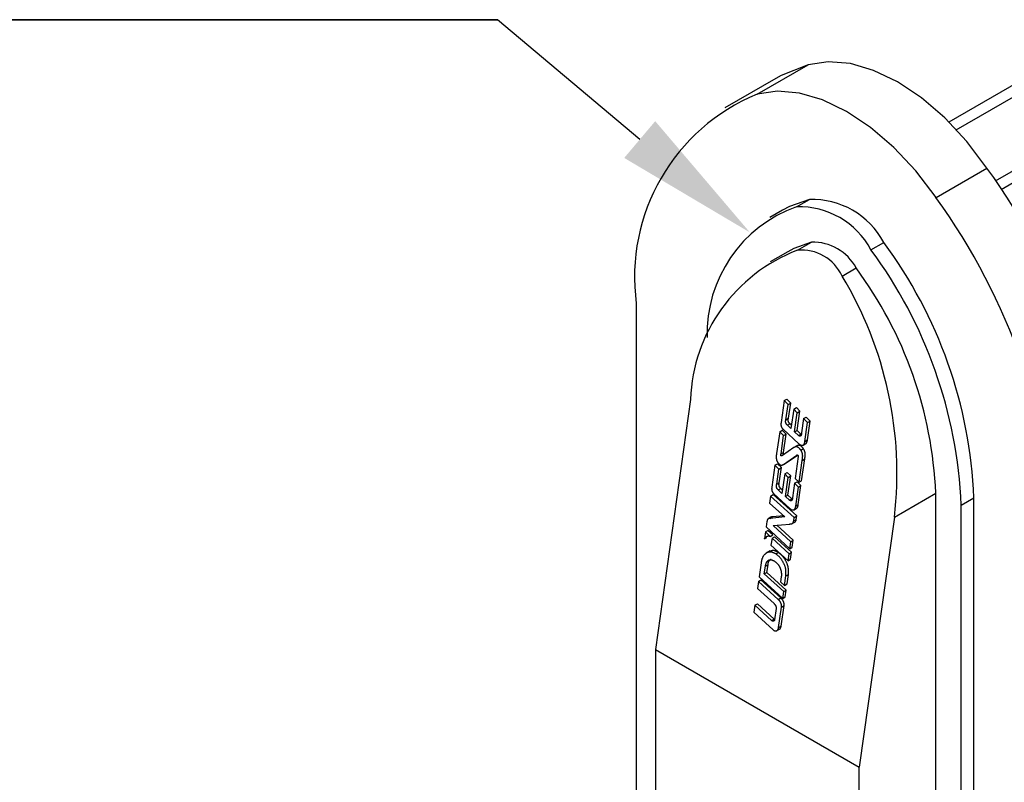
# Model space of a CAD drawing. Extents: x -269 to -72, y 7 to 290.
# Drawn here: x -237 to -223, y 85 to 95 of the extents above; entities that cross this region are included whole.
import ezdxf
from ezdxf.lldxf.tags import DXFTag

# ---------------------------------------------------------------- set-up
doc = ezdxf.new("R2010")
doc.units = 0
doc.header["$MEASUREMENT"] = 0
doc.layers.add('18', color=7, linetype='Continuous')
tags = doc.linetypes.add('HIDDEN', pattern=[0.375, 0.25, -0.125]).pattern_tags.tags
tags[6:7] = [DXFTag(74, 4), DXFTag(75, 0), DXFTag(340, '0'), DXFTag(46, 1.0), DXFTag(50, 0.0), DXFTag(44, 0.0), DXFTag(45, 0.0)]
tags[4:5] = [DXFTag(74, 4), DXFTag(75, 0), DXFTag(340, '0'), DXFTag(46, 1.0), DXFTag(50, 0.0), DXFTag(44, 0.0), DXFTag(45, 0.0)]

# ---------------------------------------------------------------- blocks, each defined once
blk = doc.blocks.new('*U13')
at = {"color": 7, "linetype": 'Continuous'}
for p, q in [((-7.827, 6.374), (-8.975, 5.711)), ((-8.871, 5.602), (-7.827, 6.205)), ((-8.326, 4.896), (-7.827, 5.184)), ((-8.249, 4.777), (-7.827, 5.021))]:
    blk.add_line(p, q, dxfattribs=at)

msp = doc.modelspace()

# ---------------------------------------------------------------- linework, layer by layer
at = {"color": 7, "linetype": 'HIDDEN'}
for p, q in [((-226.777, 94.361), (-226.07, 94.769)), ((-226.519, 94.579), (-227.226, 94.171)), ((-224.295, 92.928), (-223.588, 93.337)), ((-226.229, 92.8), (-226.052, 92.902)), ((-226.424, 92.752), (-226.601, 92.65)), ((-226.217, 92.196), (-226.022, 92.308)), ((-225.198, 92.204), (-225.021, 92.306)), ((-226.351, 92.176), (-226.594, 92.035)), ((-225.598, 91.839), (-225.404, 91.951)), ((-228.453, 91.458), (-228.453, 82.514)), ((-227.701, 90.127), (-228.188, 86.66)), ((-226.401, 90.111), (-226.444, 89.807)), ((-226.401, 90.111), (-226.365, 90.132)), ((-226.345, 90.057), (-226.401, 90.111)), ((-226.377, 89.846), (-226.345, 90.057)), ((-226.31, 90.077), (-226.365, 90.132)), ((-226.345, 90.057), (-226.31, 90.077)), ((-226.341, 89.866), (-226.31, 90.077)), ((-226.267, 89.993), (-226.232, 90.014)), ((-226.183, 89.963), (-226.232, 90.014)), ((-226.267, 89.993), (-226.307, 89.723)), ((-226.219, 89.943), (-226.267, 89.993)), ((-226.258, 89.678), (-226.219, 89.943)), ((-226.222, 89.698), (-226.183, 89.963)), ((-226.219, 89.943), (-226.183, 89.963)), ((-226.131, 89.861), (-226.095, 89.882)), ((-226.042, 89.828), (-226.095, 89.882)), ((-226.377, 89.846), (-226.341, 89.866)), ((-226.357, 89.769), (-226.321, 89.789)), ((-226.307, 89.723), (-226.357, 89.769)), ((-226.3, 89.77), (-226.321, 89.789)), ((-226.131, 89.861), (-226.16, 89.663)), ((-226.077, 89.808), (-226.131, 89.861)), ((-226.114, 89.546), (-226.077, 89.808)), ((-226.079, 89.566), (-226.042, 89.828)), ((-226.077, 89.808), (-226.042, 89.828)), ((-226.462, 89.68), (-226.506, 89.377)), ((-226.462, 89.68), (-226.427, 89.701)), ((-226.409, 89.627), (-226.462, 89.68)), ((-226.445, 89.371), (-226.409, 89.627)), ((-226.373, 89.647), (-226.427, 89.701)), ((-226.416, 89.714), (-226.197, 89.513)), ((-226.41, 89.391), (-226.373, 89.647)), ((-226.409, 89.627), (-226.373, 89.647)), ((-226.258, 89.678), (-226.222, 89.698)), ((-226.203, 89.628), (-226.258, 89.678)), ((-226.168, 89.648), (-226.222, 89.698)), ((-226.203, 89.628), (-226.168, 89.648)), ((-226.267, 89.459), (-226.425, 89.35)), ((-226.225, 89.483), (-226.267, 89.459)), ((-226.137, 89.495), (-226.101, 89.515)), ((-226.114, 89.546), (-226.079, 89.566)), ((-226.445, 89.371), (-226.41, 89.391)), ((-226.409, 89.227), (-226.225, 89.356)), ((-226.373, 89.247), (-226.218, 89.356)), ((-226.205, 89.335), (-226.248, 89.033)), ((-226.17, 89.425), (-226.135, 89.445)), ((-226.529, 89.216), (-226.572, 88.912)), ((-226.529, 89.216), (-226.493, 89.236)), ((-226.474, 89.161), (-226.529, 89.216)), ((-226.438, 89.182), (-226.493, 89.236)), ((-226.412, 89.224), (-226.372, 89.248)), ((-226.409, 89.227), (-226.373, 89.247)), ((-226.194, 88.978), (-226.151, 89.282)), ((-226.159, 88.999), (-226.116, 89.302)), ((-226.151, 89.282), (-226.116, 89.302)), ((-226.505, 88.95), (-226.474, 89.161)), ((-226.474, 89.161), (-226.438, 89.182)), ((-226.469, 88.97), (-226.438, 89.182)), ((-226.394, 89.096), (-226.434, 88.825)), ((-226.394, 89.096), (-226.359, 89.116)), ((-226.346, 89.045), (-226.394, 89.096)), ((-226.311, 89.066), (-226.359, 89.116)), ((-226.35, 88.801), (-226.311, 89.066)), ((-226.346, 89.045), (-226.311, 89.066)), ((-226.505, 88.95), (-226.469, 88.97)), ((-226.385, 88.78), (-226.346, 89.045)), ((-226.257, 88.964), (-226.286, 88.765)), ((-226.257, 88.964), (-226.222, 88.985)), ((-226.203, 88.911), (-226.257, 88.964)), ((-226.248, 89.033), (-226.194, 88.978)), ((-226.168, 88.932), (-226.222, 88.985)), ((-226.205, 88.67), (-226.168, 88.932)), ((-226.203, 88.911), (-226.168, 88.932)), ((-226.194, 88.978), (-226.159, 88.999)), ((-226.59, 88.788), (-226.604, 88.691)), ((-226.59, 88.788), (-226.555, 88.808)), ((-226.263, 88.491), (-226.59, 88.788)), ((-226.227, 88.511), (-226.555, 88.808)), ((-226.544, 88.818), (-226.324, 88.617)), ((-226.485, 88.873), (-226.449, 88.894)), ((-226.434, 88.825), (-226.485, 88.873)), ((-226.427, 88.873), (-226.449, 88.894)), ((-226.385, 88.78), (-226.35, 88.801)), ((-226.329, 88.73), (-226.385, 88.78)), ((-226.294, 88.751), (-226.35, 88.801)), ((-226.24, 88.649), (-226.203, 88.911)), ((-224.873, 88.495), (-224.299, 88.826)), ((-224.299, 80.139), (-224.299, 88.826)), ((-226.604, 88.691), (-226.391, 88.498)), ((-226.329, 88.73), (-226.294, 88.751)), ((-226.24, 88.649), (-226.205, 88.67)), ((-223.945, 88.663), (-223.769, 88.765)), ((-223.945, 76.669), (-223.945, 88.663)), ((-223.769, 76.771), (-223.769, 88.765)), ((-226.408, 88.513), (-226.565, 88.497)), ((-226.263, 88.598), (-226.228, 88.619)), ((-226.263, 88.491), (-226.227, 88.511)), ((-226.234, 88.464), (-226.227, 88.511)), ((-226.64, 88.435), (-226.651, 88.359)), ((-226.586, 88.493), (-226.621, 88.472)), ((-226.391, 88.498), (-226.6, 88.477)), ((-226.6, 88.477), (-226.565, 88.497)), ((-226.555, 88.38), (-226.325, 88.399)), ((-226.31, 88.153), (-226.555, 88.38)), ((-226.275, 88.174), (-226.502, 88.385)), ((-226.289, 88.407), (-226.253, 88.427)), ((-226.269, 88.443), (-226.263, 88.491)), ((-226.269, 88.443), (-226.234, 88.464)), ((-224.873, 88.495), (-225.36, 85.027)), ((-226.661, 88.289), (-226.675, 88.192)), ((-226.661, 88.289), (-226.626, 88.31)), ((-226.594, 88.228), (-226.661, 88.289)), ((-226.651, 88.359), (-226.324, 88.057)), ((-226.559, 88.248), (-226.626, 88.31)), ((-226.594, 88.228), (-226.559, 88.248)), ((-226.675, 88.192), (-226.64, 88.213)), ((-226.57, 88.202), (-226.584, 88.107)), ((-226.584, 88.107), (-226.347, 87.89)), ((-226.57, 88.202), (-226.534, 88.223)), ((-226.334, 87.987), (-226.57, 88.202)), ((-226.298, 88.007), (-226.534, 88.223)), ((-226.324, 88.057), (-226.31, 88.153)), ((-226.31, 88.153), (-226.275, 88.174)), ((-226.289, 88.077), (-226.275, 88.174)), ((-226.596, 88.026), (-226.649, 87.996)), ((-226.518, 87.986), (-226.482, 88.006)), ((-226.347, 87.89), (-226.334, 87.987)), ((-226.334, 87.987), (-226.298, 88.007)), ((-226.324, 88.057), (-226.289, 88.077)), ((-226.312, 87.911), (-226.298, 88.007)), ((-226.722, 87.863), (-226.75, 87.667)), ((-226.661, 87.815), (-226.625, 87.835)), ((-226.642, 87.729), (-226.625, 87.835)), ((-226.347, 87.89), (-226.312, 87.911)), ((-226.677, 87.708), (-226.661, 87.815)), ((-226.677, 87.708), (-226.642, 87.729)), ((-226.408, 87.464), (-226.677, 87.708)), ((-226.372, 87.484), (-226.642, 87.729)), ((-226.377, 87.68), (-226.342, 87.701)), ((-226.36, 87.568), (-226.342, 87.701)), ((-226.759, 87.603), (-226.773, 87.507)), ((-226.759, 87.603), (-226.724, 87.624)), ((-226.484, 87.354), (-226.759, 87.603)), ((-226.75, 87.667), (-226.421, 87.367)), ((-226.449, 87.375), (-226.724, 87.624)), ((-226.441, 87.666), (-226.45, 87.598)), ((-226.45, 87.598), (-226.396, 87.547)), ((-226.396, 87.547), (-226.377, 87.68)), ((-226.396, 87.547), (-226.36, 87.568)), ((-226.773, 87.507), (-226.542, 87.296)), ((-226.421, 87.367), (-226.408, 87.464)), ((-226.408, 87.464), (-226.372, 87.484)), ((-226.386, 87.388), (-226.372, 87.484)), ((-226.807, 87.272), (-226.771, 87.293)), ((-226.539, 87.081), (-226.771, 87.293)), ((-226.484, 87.354), (-226.449, 87.375)), ((-226.421, 87.367), (-226.386, 87.388)), ((-226.807, 87.272), (-226.82, 87.176)), ((-226.82, 87.176), (-226.553, 86.932)), ((-226.575, 87.061), (-226.807, 87.272)), ((-226.512, 87.23), (-226.535, 87.069)), ((-226.478, 86.963), (-226.438, 87.248)), ((-226.443, 86.983), (-226.403, 87.268)), ((-226.438, 87.248), (-226.403, 87.268)), ((-226.575, 87.061), (-226.539, 87.081)), ((-226.534, 87.077), (-226.539, 87.081)), ((-226.553, 86.932), (-226.545, 86.925)), ((-226.503, 86.921), (-226.467, 86.941)), ((-226.478, 86.963), (-226.443, 86.983)), ((-228.188, 86.66), (-225.36, 85.027)), ((-228.188, 86.66), (-228.188, 84.266)), ((-225.36, 82.634), (-225.36, 85.027))]:
    msp.add_line(p, q, dxfattribs=at)
for points in [[(-223.588, 93.337), (-223.869, 93.704), (-224.175, 94.031), (-224.498, 94.309), (-224.829, 94.531), (-225.161, 94.691), (-225.483, 94.786), (-225.789, 94.812), (-226.07, 94.769)], [(-226.07, 94.769), (-226.441, 94.622), (-226.519, 94.579)], [(-224.295, 92.928), (-224.576, 93.296), (-224.882, 93.622), (-225.205, 93.9), (-225.536, 94.122), (-225.868, 94.283), (-226.19, 94.377), (-226.496, 94.404), (-226.777, 94.361)], [(-226.052, 92.902), (-226.328, 92.802), (-226.424, 92.752)], [(-226.022, 92.308), (-226.266, 92.22), (-226.351, 92.176)], [(-226.444, 89.807), (-226.444, 89.806), (-226.445, 89.804), (-226.445, 89.803), (-226.445, 89.801), (-226.445, 89.799), (-226.445, 89.798), (-226.446, 89.796), (-226.446, 89.794), (-226.446, 89.793), (-226.446, 89.791), (-226.446, 89.789), (-226.446, 89.788), (-226.446, 89.786), (-226.446, 89.784), (-226.447, 89.783), (-226.447, 89.781), (-226.446, 89.779), (-226.446, 89.778), (-226.446, 89.776), (-226.446, 89.775), (-226.446, 89.773), (-226.446, 89.771), (-226.446, 89.77), (-226.445, 89.768), (-226.445, 89.766), (-226.445, 89.765), (-226.445, 89.763), (-226.444, 89.761), (-226.444, 89.76), (-226.444, 89.758), (-226.443, 89.757), (-226.443, 89.755)], [(-226.443, 89.755), (-226.443, 89.753), (-226.442, 89.752), (-226.441, 89.751), (-226.441, 89.749), (-226.44, 89.748), (-226.44, 89.746), (-226.439, 89.745), (-226.438, 89.743), (-226.438, 89.742), (-226.437, 89.741), (-226.436, 89.739), (-226.435, 89.738), (-226.435, 89.737), (-226.434, 89.735), (-226.433, 89.734), (-226.432, 89.733), (-226.431, 89.731), (-226.431, 89.73), (-226.43, 89.729), (-226.429, 89.728), (-226.428, 89.726), (-226.427, 89.725), (-226.426, 89.724), (-226.425, 89.723), (-226.424, 89.722), (-226.423, 89.721), (-226.421, 89.72), (-226.42, 89.719), (-226.419, 89.717), (-226.418, 89.716), (-226.417, 89.715), (-226.416, 89.714)], [(-226.357, 89.769), (-226.358, 89.77), (-226.359, 89.772), (-226.36, 89.773), (-226.361, 89.774), (-226.363, 89.776), (-226.364, 89.777), (-226.365, 89.778), (-226.366, 89.78), (-226.367, 89.781), (-226.368, 89.782), (-226.369, 89.784), (-226.37, 89.785), (-226.371, 89.787), (-226.372, 89.788), (-226.373, 89.79), (-226.373, 89.791), (-226.374, 89.793), (-226.375, 89.794), (-226.376, 89.796), (-226.376, 89.798), (-226.377, 89.799), (-226.378, 89.801), (-226.378, 89.803), (-226.379, 89.804), (-226.379, 89.806), (-226.38, 89.808), (-226.38, 89.809), (-226.38, 89.811), (-226.381, 89.813), (-226.381, 89.815), (-226.381, 89.816), (-226.381, 89.818), (-226.381, 89.82), (-226.381, 89.822), (-226.381, 89.823), (-226.381, 89.825), (-226.381, 89.827), (-226.381, 89.829), (-226.38, 89.83), (-226.38, 89.832), (-226.38, 89.834), (-226.379, 89.835), (-226.379, 89.837), (-226.379, 89.839), (-226.378, 89.84), (-226.378, 89.842), (-226.377, 89.844), (-226.377, 89.846)], [(-226.321, 89.789), (-226.323, 89.791), (-226.324, 89.792), (-226.325, 89.793), (-226.326, 89.795), (-226.327, 89.796), (-226.328, 89.797), (-226.329, 89.799), (-226.33, 89.8), (-226.332, 89.801), (-226.333, 89.803), (-226.334, 89.804), (-226.335, 89.806), (-226.336, 89.807), (-226.336, 89.809), (-226.337, 89.81), (-226.338, 89.812), (-226.339, 89.813), (-226.34, 89.815), (-226.34, 89.816), (-226.341, 89.818), (-226.342, 89.82), (-226.342, 89.821), (-226.343, 89.823), (-226.343, 89.825), (-226.344, 89.826), (-226.344, 89.828), (-226.345, 89.83), (-226.345, 89.832), (-226.345, 89.833), (-226.345, 89.835), (-226.346, 89.837), (-226.346, 89.839), (-226.346, 89.84), (-226.346, 89.842), (-226.346, 89.844), (-226.346, 89.846), (-226.346, 89.847), (-226.345, 89.849), (-226.345, 89.851), (-226.345, 89.852), (-226.344, 89.854), (-226.344, 89.856), (-226.344, 89.858), (-226.343, 89.859), (-226.343, 89.861), (-226.342, 89.863), (-226.342, 89.864), (-226.341, 89.866)], [(-226.16, 89.663), (-226.16, 89.661), (-226.16, 89.66), (-226.16, 89.659), (-226.16, 89.657), (-226.16, 89.656), (-226.161, 89.655), (-226.161, 89.653), (-226.161, 89.652), (-226.161, 89.651), (-226.161, 89.649), (-226.162, 89.648), (-226.162, 89.646), (-226.162, 89.645), (-226.162, 89.644), (-226.163, 89.642), (-226.163, 89.641), (-226.163, 89.64), (-226.164, 89.638), (-226.164, 89.637), (-226.164, 89.635), (-226.165, 89.634), (-226.165, 89.633), (-226.166, 89.631), (-226.166, 89.63), (-226.167, 89.629), (-226.168, 89.628), (-226.168, 89.627), (-226.169, 89.625), (-226.17, 89.624), (-226.171, 89.623), (-226.172, 89.622), (-226.173, 89.621), (-226.174, 89.62), (-226.175, 89.62), (-226.177, 89.619), (-226.178, 89.619), (-226.179, 89.618), (-226.181, 89.618), (-226.182, 89.618), (-226.183, 89.618), (-226.185, 89.618), (-226.186, 89.618), (-226.188, 89.619), (-226.189, 89.619), (-226.19, 89.62), (-226.191, 89.62), (-226.193, 89.621), (-226.194, 89.621), (-226.195, 89.622), (-226.196, 89.623), (-226.197, 89.624), (-226.199, 89.624), (-226.2, 89.625), (-226.201, 89.626), (-226.202, 89.627), (-226.203, 89.628)], [(-226.17, 89.425), (-226.172, 89.427), (-226.173, 89.429), (-226.175, 89.431), (-226.176, 89.433), (-226.178, 89.435), (-226.179, 89.437), (-226.181, 89.438), (-226.182, 89.44), (-226.184, 89.442), (-226.185, 89.444), (-226.187, 89.446), (-226.189, 89.448), (-226.19, 89.449), (-226.192, 89.451), (-226.194, 89.453), (-226.196, 89.454), (-226.197, 89.456), (-226.199, 89.458), (-226.201, 89.459), (-226.203, 89.461), (-226.205, 89.462), (-226.208, 89.463), (-226.21, 89.464), (-226.212, 89.465), (-226.214, 89.467), (-226.216, 89.467), (-226.219, 89.468), (-226.221, 89.469), (-226.223, 89.47), (-226.226, 89.47), (-226.228, 89.47), (-226.231, 89.471), (-226.233, 89.471), (-226.236, 89.471), (-226.238, 89.47), (-226.24, 89.47), (-226.243, 89.47), (-226.245, 89.469), (-226.248, 89.468), (-226.25, 89.468), (-226.252, 89.467), (-226.254, 89.466), (-226.257, 89.465), (-226.259, 89.464), (-226.261, 89.462), (-226.263, 89.461), (-226.265, 89.46), (-226.267, 89.459)], [(-226.135, 89.445), (-226.136, 89.447), (-226.138, 89.449), (-226.139, 89.451), (-226.14, 89.453), (-226.142, 89.454), (-226.143, 89.456), (-226.145, 89.458), (-226.146, 89.46), (-226.147, 89.462), (-226.149, 89.463), (-226.15, 89.465), (-226.152, 89.467), (-226.153, 89.468), (-226.155, 89.47), (-226.157, 89.472), (-226.158, 89.473), (-226.16, 89.475), (-226.162, 89.476), (-226.163, 89.478), (-226.165, 89.479), (-226.167, 89.48), (-226.169, 89.482), (-226.171, 89.483), (-226.173, 89.484), (-226.175, 89.485), (-226.177, 89.486), (-226.179, 89.487), (-226.181, 89.488), (-226.183, 89.489), (-226.186, 89.489), (-226.188, 89.49), (-226.19, 89.49), (-226.192, 89.491), (-226.195, 89.491), (-226.197, 89.491), (-226.199, 89.491), (-226.202, 89.491), (-226.204, 89.491), (-226.206, 89.49), (-226.208, 89.49), (-226.211, 89.489), (-226.213, 89.489), (-226.215, 89.488), (-226.217, 89.487), (-226.219, 89.486), (-226.221, 89.485), (-226.223, 89.484), (-226.225, 89.482)], [(-226.197, 89.513), (-226.196, 89.512), (-226.195, 89.511), (-226.194, 89.51), (-226.192, 89.508), (-226.191, 89.507), (-226.19, 89.506), (-226.188, 89.505), (-226.187, 89.504), (-226.186, 89.503), (-226.184, 89.502), (-226.183, 89.501), (-226.181, 89.5), (-226.18, 89.499), (-226.178, 89.498), (-226.177, 89.497), (-226.176, 89.496), (-226.174, 89.496), (-226.172, 89.495), (-226.171, 89.494), (-226.169, 89.494), (-226.168, 89.493), (-226.166, 89.493), (-226.164, 89.493), (-226.163, 89.492), (-226.161, 89.492), (-226.159, 89.492), (-226.158, 89.492), (-226.156, 89.492), (-226.154, 89.491), (-226.152, 89.491), (-226.151, 89.491), (-226.149, 89.491)], [(-226.149, 89.491), (-226.147, 89.492), (-226.145, 89.492), (-226.144, 89.493), (-226.142, 89.493), (-226.14, 89.494), (-226.139, 89.494), (-226.137, 89.495), (-226.136, 89.496), (-226.134, 89.497), (-226.133, 89.498), (-226.131, 89.499), (-226.13, 89.5), (-226.129, 89.501), (-226.128, 89.503), (-226.127, 89.504), (-226.126, 89.506), (-226.125, 89.507), (-226.124, 89.509), (-226.123, 89.51), (-226.122, 89.512), (-226.122, 89.513), (-226.121, 89.515), (-226.12, 89.517), (-226.12, 89.518), (-226.119, 89.52), (-226.119, 89.522), (-226.118, 89.523), (-226.118, 89.525), (-226.117, 89.527), (-226.117, 89.528), (-226.116, 89.53), (-226.116, 89.532), (-226.116, 89.534), (-226.115, 89.535), (-226.115, 89.537), (-226.115, 89.539), (-226.115, 89.54), (-226.114, 89.542), (-226.114, 89.544), (-226.114, 89.546)], [(-226.102, 89.516), (-226.101, 89.517), (-226.099, 89.517), (-226.098, 89.518), (-226.097, 89.519), (-226.096, 89.519), (-226.094, 89.52), (-226.093, 89.521), (-226.093, 89.522), (-226.092, 89.524), (-226.091, 89.525), (-226.09, 89.526), (-226.089, 89.527), (-226.089, 89.529), (-226.088, 89.53), (-226.087, 89.531), (-226.087, 89.533), (-226.086, 89.534), (-226.086, 89.536), (-226.085, 89.537), (-226.085, 89.538), (-226.084, 89.54), (-226.084, 89.541), (-226.083, 89.542), (-226.083, 89.544), (-226.083, 89.545), (-226.082, 89.547), (-226.082, 89.548), (-226.082, 89.549), (-226.081, 89.551), (-226.081, 89.552), (-226.081, 89.554), (-226.08, 89.555), (-226.08, 89.556), (-226.08, 89.558), (-226.08, 89.559), (-226.079, 89.561), (-226.079, 89.562), (-226.079, 89.563), (-226.079, 89.565), (-226.079, 89.566)], [(-226.506, 89.377), (-226.506, 89.374), (-226.507, 89.372), (-226.508, 89.369), (-226.508, 89.366), (-226.509, 89.363), (-226.509, 89.36), (-226.51, 89.357), (-226.511, 89.354), (-226.511, 89.352), (-226.511, 89.349), (-226.512, 89.346), (-226.512, 89.343), (-226.512, 89.34), (-226.513, 89.337), (-226.513, 89.334), (-226.513, 89.331), (-226.513, 89.328), (-226.513, 89.325), (-226.513, 89.322), (-226.513, 89.32), (-226.512, 89.317), (-226.512, 89.314), (-226.512, 89.311), (-226.511, 89.308), (-226.511, 89.305), (-226.51, 89.302), (-226.51, 89.299), (-226.509, 89.296), (-226.508, 89.293), (-226.508, 89.291), (-226.507, 89.288), (-226.506, 89.285), (-226.505, 89.282), (-226.504, 89.28), (-226.503, 89.277), (-226.502, 89.274), (-226.5, 89.272), (-226.499, 89.269), (-226.498, 89.266), (-226.496, 89.264), (-226.495, 89.261), (-226.493, 89.259), (-226.492, 89.256), (-226.49, 89.254), (-226.488, 89.251), (-226.487, 89.249), (-226.485, 89.247), (-226.483, 89.244)], [(-226.425, 89.35), (-226.426, 89.35), (-226.426, 89.349), (-226.427, 89.349), (-226.427, 89.349), (-226.428, 89.348), (-226.428, 89.348), (-226.429, 89.348), (-226.429, 89.348), (-226.429, 89.347), (-226.43, 89.347), (-226.43, 89.347), (-226.431, 89.346), (-226.431, 89.346), (-226.432, 89.346), (-226.432, 89.346), (-226.433, 89.345), (-226.433, 89.345), (-226.434, 89.345), (-226.434, 89.345), (-226.435, 89.345), (-226.435, 89.344), (-226.436, 89.344), (-226.436, 89.344), (-226.437, 89.344), (-226.437, 89.344), (-226.438, 89.344), (-226.439, 89.344), (-226.439, 89.344), (-226.44, 89.344), (-226.44, 89.344), (-226.441, 89.344), (-226.441, 89.344), (-226.442, 89.344), (-226.442, 89.344), (-226.443, 89.344), (-226.443, 89.344), (-226.444, 89.344), (-226.444, 89.345), (-226.445, 89.345), (-226.445, 89.345), (-226.445, 89.346), (-226.446, 89.346), (-226.446, 89.347), (-226.446, 89.347), (-226.446, 89.348), (-226.447, 89.348), (-226.447, 89.349), (-226.447, 89.349), (-226.447, 89.35), (-226.447, 89.35), (-226.447, 89.351), (-226.447, 89.351), (-226.447, 89.352), (-226.447, 89.353), (-226.447, 89.353), (-226.448, 89.354), (-226.448, 89.354), (-226.448, 89.355), (-226.448, 89.355), (-226.448, 89.356), (-226.447, 89.356), (-226.447, 89.357), (-226.447, 89.357), (-226.447, 89.358), (-226.447, 89.359), (-226.447, 89.359), (-226.447, 89.36), (-226.447, 89.36), (-226.447, 89.361), (-226.447, 89.361), (-226.447, 89.362), (-226.447, 89.362), (-226.447, 89.363), (-226.447, 89.363), (-226.447, 89.364), (-226.446, 89.364), (-226.446, 89.365), (-226.446, 89.365), (-226.446, 89.366), (-226.446, 89.367), (-226.446, 89.367), (-226.446, 89.368), (-226.446, 89.368), (-226.446, 89.369), (-226.446, 89.369), (-226.445, 89.37), (-226.445, 89.37), (-226.445, 89.371)], [(-226.405, 89.364), (-226.405, 89.364), (-226.406, 89.364), (-226.406, 89.364), (-226.406, 89.364), (-226.407, 89.364), (-226.407, 89.364), (-226.408, 89.365), (-226.408, 89.365), (-226.409, 89.365), (-226.409, 89.365), (-226.409, 89.365), (-226.41, 89.366), (-226.41, 89.366), (-226.41, 89.366), (-226.41, 89.367), (-226.411, 89.367), (-226.411, 89.367), (-226.411, 89.368), (-226.411, 89.368), (-226.411, 89.369), (-226.411, 89.369), (-226.412, 89.37), (-226.412, 89.37), (-226.412, 89.37), (-226.412, 89.371), (-226.412, 89.371), (-226.412, 89.372), (-226.412, 89.372), (-226.412, 89.373), (-226.412, 89.373), (-226.412, 89.373), (-226.412, 89.374), (-226.412, 89.374), (-226.412, 89.375), (-226.412, 89.375), (-226.412, 89.376), (-226.412, 89.376), (-226.412, 89.377), (-226.412, 89.377), (-226.412, 89.377), (-226.412, 89.378), (-226.412, 89.378), (-226.412, 89.379), (-226.412, 89.379), (-226.412, 89.38), (-226.412, 89.38), (-226.412, 89.38), (-226.412, 89.381), (-226.412, 89.381), (-226.412, 89.382), (-226.412, 89.382), (-226.411, 89.383), (-226.411, 89.383), (-226.411, 89.383), (-226.411, 89.384), (-226.411, 89.384), (-226.411, 89.385), (-226.411, 89.385), (-226.411, 89.386), (-226.411, 89.386), (-226.411, 89.386), (-226.411, 89.387), (-226.411, 89.387), (-226.411, 89.388), (-226.411, 89.388), (-226.41, 89.389), (-226.41, 89.389), (-226.41, 89.389), (-226.41, 89.39), (-226.41, 89.39), (-226.41, 89.391), (-226.41, 89.391)], [(-226.225, 89.356), (-226.225, 89.356), (-226.225, 89.356), (-226.224, 89.356), (-226.224, 89.357), (-226.224, 89.357), (-226.223, 89.357), (-226.223, 89.357), (-226.222, 89.357), (-226.222, 89.357), (-226.221, 89.357), (-226.221, 89.357), (-226.22, 89.357), (-226.22, 89.357), (-226.22, 89.357), (-226.219, 89.357), (-226.219, 89.357), (-226.218, 89.357), (-226.218, 89.357), (-226.218, 89.357), (-226.217, 89.356), (-226.217, 89.356), (-226.216, 89.356), (-226.216, 89.356), (-226.216, 89.356), (-226.215, 89.356), (-226.215, 89.355), (-226.215, 89.355), (-226.214, 89.355), (-226.214, 89.355), (-226.214, 89.354), (-226.213, 89.354), (-226.213, 89.354), (-226.213, 89.353), (-226.212, 89.353), (-226.212, 89.353), (-226.212, 89.352), (-226.211, 89.352), (-226.211, 89.352), (-226.211, 89.352), (-226.211, 89.351), (-226.21, 89.351), (-226.21, 89.35), (-226.21, 89.35), (-226.21, 89.35), (-226.209, 89.349), (-226.209, 89.349), (-226.209, 89.349), (-226.209, 89.348), (-226.208, 89.348), (-226.208, 89.348), (-226.208, 89.347), (-226.208, 89.347), (-226.208, 89.346), (-226.208, 89.346), (-226.207, 89.346), (-226.207, 89.345), (-226.207, 89.345), (-226.207, 89.344), (-226.207, 89.344), (-226.207, 89.344), (-226.207, 89.343), (-226.206, 89.343), (-226.206, 89.342), (-226.206, 89.342), (-226.206, 89.342), (-226.206, 89.341), (-226.206, 89.341), (-226.206, 89.34), (-226.206, 89.34), (-226.206, 89.339), (-226.206, 89.339), (-226.206, 89.339), (-226.206, 89.338), (-226.206, 89.338), (-226.206, 89.337), (-226.206, 89.337), (-226.206, 89.336), (-226.206, 89.336), (-226.206, 89.336), (-226.206, 89.335)], [(-226.151, 89.282), (-226.15, 89.285), (-226.15, 89.289), (-226.149, 89.293), (-226.149, 89.297), (-226.148, 89.3), (-226.148, 89.304), (-226.147, 89.308), (-226.147, 89.311), (-226.146, 89.315), (-226.146, 89.319), (-226.145, 89.323), (-226.145, 89.326), (-226.145, 89.33), (-226.145, 89.334), (-226.144, 89.337), (-226.144, 89.341), (-226.144, 89.345), (-226.145, 89.348), (-226.145, 89.352), (-226.145, 89.356), (-226.145, 89.359), (-226.146, 89.363), (-226.146, 89.367), (-226.147, 89.37), (-226.148, 89.374), (-226.149, 89.378), (-226.15, 89.381), (-226.151, 89.385), (-226.152, 89.388), (-226.153, 89.392), (-226.155, 89.395), (-226.156, 89.399), (-226.158, 89.402), (-226.159, 89.405), (-226.161, 89.409), (-226.163, 89.412), (-226.165, 89.415), (-226.167, 89.418), (-226.168, 89.422), (-226.17, 89.425)], [(-226.116, 89.302), (-226.115, 89.306), (-226.115, 89.31), (-226.114, 89.313), (-226.113, 89.317), (-226.113, 89.321), (-226.112, 89.324), (-226.112, 89.328), (-226.111, 89.332), (-226.111, 89.336), (-226.11, 89.339), (-226.11, 89.343), (-226.11, 89.347), (-226.109, 89.35), (-226.109, 89.354), (-226.109, 89.358), (-226.109, 89.361), (-226.109, 89.365), (-226.109, 89.369), (-226.109, 89.373), (-226.11, 89.376), (-226.11, 89.38), (-226.111, 89.384), (-226.111, 89.387), (-226.112, 89.391), (-226.113, 89.395), (-226.113, 89.398), (-226.114, 89.402), (-226.116, 89.405), (-226.117, 89.409), (-226.118, 89.412), (-226.119, 89.416), (-226.121, 89.419), (-226.122, 89.423), (-226.124, 89.426), (-226.126, 89.429), (-226.128, 89.432), (-226.129, 89.436), (-226.131, 89.439), (-226.133, 89.442), (-226.135, 89.445)], [(-226.483, 89.244), (-226.482, 89.243), (-226.481, 89.241), (-226.479, 89.239), (-226.478, 89.238), (-226.476, 89.236), (-226.475, 89.235), (-226.473, 89.233), (-226.472, 89.232), (-226.47, 89.23), (-226.469, 89.229), (-226.467, 89.228), (-226.465, 89.226), (-226.463, 89.225), (-226.462, 89.224), (-226.46, 89.223), (-226.458, 89.222), (-226.456, 89.221), (-226.454, 89.22), (-226.452, 89.219), (-226.45, 89.218), (-226.448, 89.218), (-226.445, 89.217), (-226.443, 89.217), (-226.441, 89.217), (-226.439, 89.217), (-226.437, 89.217), (-226.435, 89.217), (-226.433, 89.217), (-226.431, 89.218), (-226.429, 89.218), (-226.427, 89.219), (-226.425, 89.22), (-226.423, 89.22), (-226.421, 89.221), (-226.419, 89.222), (-226.417, 89.223), (-226.415, 89.224), (-226.413, 89.225), (-226.411, 89.226), (-226.409, 89.227)], [(-226.572, 88.912), (-226.572, 88.91), (-226.573, 88.908), (-226.573, 88.907), (-226.573, 88.905), (-226.573, 88.903), (-226.574, 88.902), (-226.574, 88.9), (-226.574, 88.898), (-226.574, 88.897), (-226.574, 88.895), (-226.574, 88.894), (-226.574, 88.892), (-226.574, 88.89), (-226.575, 88.889), (-226.575, 88.887), (-226.575, 88.885), (-226.574, 88.884), (-226.574, 88.882), (-226.574, 88.88), (-226.574, 88.879), (-226.574, 88.877), (-226.574, 88.876), (-226.574, 88.874), (-226.573, 88.872), (-226.573, 88.871), (-226.573, 88.869), (-226.573, 88.867), (-226.572, 88.866), (-226.572, 88.864), (-226.572, 88.863), (-226.571, 88.861), (-226.571, 88.859)], [(-226.485, 88.873), (-226.486, 88.875), (-226.487, 88.876), (-226.488, 88.877), (-226.489, 88.879), (-226.491, 88.88), (-226.492, 88.881), (-226.493, 88.883), (-226.494, 88.884), (-226.495, 88.885), (-226.496, 88.887), (-226.497, 88.888), (-226.498, 88.89), (-226.499, 88.891), (-226.5, 88.893), (-226.501, 88.894), (-226.501, 88.896), (-226.502, 88.897), (-226.503, 88.899), (-226.504, 88.9), (-226.504, 88.902), (-226.505, 88.904), (-226.506, 88.905), (-226.506, 88.907), (-226.507, 88.909), (-226.507, 88.91), (-226.508, 88.912), (-226.508, 88.914), (-226.508, 88.915), (-226.509, 88.917), (-226.509, 88.919), (-226.509, 88.921), (-226.509, 88.922), (-226.509, 88.924), (-226.509, 88.926), (-226.509, 88.928), (-226.509, 88.929), (-226.509, 88.931), (-226.509, 88.933), (-226.508, 88.934), (-226.508, 88.936), (-226.508, 88.938), (-226.507, 88.94), (-226.507, 88.941), (-226.507, 88.943), (-226.506, 88.945), (-226.506, 88.946), (-226.505, 88.948), (-226.505, 88.95)], [(-226.449, 88.894), (-226.451, 88.895), (-226.452, 88.896), (-226.453, 88.898), (-226.454, 88.899), (-226.455, 88.9), (-226.456, 88.902), (-226.457, 88.903), (-226.458, 88.904), (-226.46, 88.906), (-226.461, 88.907), (-226.462, 88.909), (-226.463, 88.91), (-226.464, 88.911), (-226.464, 88.913), (-226.465, 88.914), (-226.466, 88.916), (-226.467, 88.918), (-226.468, 88.919), (-226.468, 88.921), (-226.469, 88.922), (-226.47, 88.924), (-226.47, 88.926), (-226.471, 88.927), (-226.471, 88.929), (-226.472, 88.931), (-226.472, 88.932), (-226.473, 88.934), (-226.473, 88.936), (-226.473, 88.938), (-226.473, 88.939), (-226.474, 88.941), (-226.474, 88.943), (-226.474, 88.944), (-226.474, 88.946), (-226.474, 88.948), (-226.474, 88.95), (-226.474, 88.951), (-226.473, 88.953), (-226.473, 88.955), (-226.473, 88.957), (-226.472, 88.958), (-226.472, 88.96), (-226.472, 88.962), (-226.471, 88.963), (-226.471, 88.965), (-226.47, 88.967), (-226.47, 88.968), (-226.469, 88.97)], [(-226.571, 88.859), (-226.571, 88.858), (-226.57, 88.856), (-226.569, 88.855), (-226.569, 88.853), (-226.568, 88.852), (-226.568, 88.851), (-226.567, 88.849), (-226.566, 88.848), (-226.566, 88.846), (-226.565, 88.845), (-226.564, 88.844), (-226.563, 88.842), (-226.563, 88.841), (-226.562, 88.839), (-226.561, 88.838), (-226.56, 88.837), (-226.56, 88.836), (-226.559, 88.834), (-226.558, 88.833), (-226.557, 88.832), (-226.556, 88.831), (-226.555, 88.829), (-226.554, 88.828), (-226.553, 88.827), (-226.552, 88.826), (-226.551, 88.825), (-226.55, 88.824), (-226.548, 88.823), (-226.547, 88.822), (-226.546, 88.821), (-226.545, 88.819), (-226.544, 88.818)], [(-226.286, 88.765), (-226.286, 88.764), (-226.286, 88.763), (-226.286, 88.761), (-226.286, 88.76), (-226.286, 88.758), (-226.286, 88.757), (-226.287, 88.756), (-226.287, 88.754), (-226.287, 88.753), (-226.287, 88.752), (-226.287, 88.75), (-226.288, 88.749), (-226.288, 88.747), (-226.288, 88.746), (-226.288, 88.745), (-226.289, 88.743), (-226.289, 88.742), (-226.289, 88.741), (-226.29, 88.739), (-226.29, 88.738), (-226.291, 88.737), (-226.291, 88.735), (-226.292, 88.734), (-226.292, 88.733), (-226.293, 88.731), (-226.294, 88.73), (-226.294, 88.729), (-226.295, 88.728), (-226.296, 88.727), (-226.297, 88.726), (-226.298, 88.725), (-226.299, 88.724), (-226.3, 88.723), (-226.301, 88.722), (-226.302, 88.722), (-226.304, 88.721), (-226.305, 88.721), (-226.306, 88.721), (-226.308, 88.72), (-226.309, 88.721), (-226.311, 88.721), (-226.312, 88.721), (-226.313, 88.721), (-226.315, 88.722), (-226.316, 88.722), (-226.317, 88.723), (-226.319, 88.723), (-226.32, 88.724), (-226.321, 88.725), (-226.322, 88.725), (-226.323, 88.726), (-226.324, 88.727), (-226.326, 88.728), (-226.327, 88.728), (-226.328, 88.729), (-226.329, 88.73)], [(-226.275, 88.594), (-226.274, 88.595), (-226.272, 88.595), (-226.27, 88.596), (-226.269, 88.596), (-226.267, 88.597), (-226.265, 88.598), (-226.264, 88.598), (-226.262, 88.599), (-226.261, 88.6), (-226.259, 88.601), (-226.258, 88.602), (-226.257, 88.603), (-226.256, 88.605), (-226.254, 88.606), (-226.253, 88.607), (-226.252, 88.609), (-226.251, 88.61), (-226.25, 88.612), (-226.25, 88.614), (-226.249, 88.615), (-226.248, 88.617), (-226.247, 88.618), (-226.247, 88.62), (-226.246, 88.622), (-226.246, 88.623), (-226.245, 88.625), (-226.245, 88.627), (-226.244, 88.628), (-226.244, 88.63), (-226.243, 88.632), (-226.243, 88.634), (-226.243, 88.635), (-226.242, 88.637), (-226.242, 88.639), (-226.242, 88.64), (-226.241, 88.642), (-226.241, 88.644), (-226.241, 88.646), (-226.241, 88.647), (-226.24, 88.649)], [(-226.228, 88.62), (-226.227, 88.62), (-226.226, 88.621), (-226.224, 88.621), (-226.223, 88.622), (-226.222, 88.623), (-226.221, 88.624), (-226.22, 88.625), (-226.219, 88.626), (-226.218, 88.627), (-226.217, 88.628), (-226.217, 88.629), (-226.216, 88.631), (-226.215, 88.632), (-226.214, 88.633), (-226.214, 88.635), (-226.213, 88.636), (-226.213, 88.637), (-226.212, 88.639), (-226.212, 88.64), (-226.211, 88.642), (-226.211, 88.643), (-226.21, 88.644), (-226.21, 88.646), (-226.209, 88.647), (-226.209, 88.649), (-226.209, 88.65), (-226.208, 88.651), (-226.208, 88.653), (-226.208, 88.654), (-226.207, 88.656), (-226.207, 88.657), (-226.207, 88.658), (-226.207, 88.66), (-226.206, 88.661), (-226.206, 88.663), (-226.206, 88.664), (-226.206, 88.665), (-226.205, 88.667), (-226.205, 88.668), (-226.205, 88.67)], [(-226.324, 88.617), (-226.323, 88.615), (-226.321, 88.614), (-226.32, 88.613), (-226.319, 88.612), (-226.317, 88.611), (-226.316, 88.609), (-226.315, 88.608), (-226.313, 88.607), (-226.312, 88.606), (-226.311, 88.605), (-226.309, 88.604), (-226.308, 88.603), (-226.306, 88.602), (-226.305, 88.601), (-226.303, 88.6), (-226.302, 88.6), (-226.301, 88.599), (-226.299, 88.598), (-226.297, 88.598), (-226.296, 88.597), (-226.294, 88.597), (-226.293, 88.596), (-226.291, 88.596), (-226.289, 88.596), (-226.288, 88.595), (-226.286, 88.595), (-226.284, 88.595), (-226.282, 88.595), (-226.281, 88.595), (-226.279, 88.595), (-226.277, 88.594), (-226.275, 88.594)], [(-226.6, 88.477), (-226.602, 88.477), (-226.603, 88.476), (-226.604, 88.476), (-226.606, 88.476), (-226.607, 88.476), (-226.608, 88.476), (-226.61, 88.476), (-226.611, 88.476), (-226.612, 88.476), (-226.614, 88.475), (-226.615, 88.475), (-226.616, 88.474), (-226.618, 88.474), (-226.619, 88.473), (-226.62, 88.473), (-226.621, 88.472), (-226.622, 88.471), (-226.623, 88.471), (-226.625, 88.47), (-226.626, 88.469), (-226.627, 88.468), (-226.628, 88.467), (-226.629, 88.466), (-226.63, 88.465), (-226.63, 88.464), (-226.631, 88.463), (-226.632, 88.462), (-226.633, 88.461), (-226.633, 88.459), (-226.634, 88.458), (-226.635, 88.457), (-226.635, 88.456), (-226.636, 88.455), (-226.636, 88.453), (-226.637, 88.452), (-226.637, 88.451), (-226.637, 88.449), (-226.638, 88.448), (-226.638, 88.447), (-226.638, 88.445), (-226.639, 88.444), (-226.639, 88.443), (-226.639, 88.442), (-226.639, 88.44), (-226.64, 88.439), (-226.64, 88.438), (-226.64, 88.436), (-226.64, 88.435)], [(-226.565, 88.497), (-226.566, 88.497), (-226.566, 88.497), (-226.567, 88.497), (-226.568, 88.497), (-226.568, 88.497), (-226.569, 88.497), (-226.57, 88.497), (-226.571, 88.497), (-226.571, 88.497), (-226.572, 88.497), (-226.573, 88.497), (-226.573, 88.497), (-226.574, 88.497), (-226.575, 88.497), (-226.575, 88.497), (-226.576, 88.497), (-226.577, 88.497), (-226.577, 88.496), (-226.578, 88.496), (-226.579, 88.496), (-226.579, 88.496), (-226.58, 88.496), (-226.58, 88.495), (-226.581, 88.495), (-226.582, 88.495), (-226.582, 88.494), (-226.583, 88.494), (-226.583, 88.493), (-226.584, 88.493), (-226.584, 88.493), (-226.585, 88.492), (-226.585, 88.492)], [(-226.325, 88.399), (-226.323, 88.399), (-226.321, 88.4), (-226.319, 88.4), (-226.317, 88.4), (-226.315, 88.4), (-226.313, 88.4), (-226.311, 88.4), (-226.309, 88.401), (-226.307, 88.401), (-226.305, 88.401), (-226.303, 88.402), (-226.301, 88.402), (-226.299, 88.403), (-226.297, 88.403), (-226.295, 88.404), (-226.293, 88.405), (-226.291, 88.405), (-226.29, 88.406), (-226.288, 88.407), (-226.286, 88.408), (-226.285, 88.409), (-226.283, 88.411), (-226.282, 88.412), (-226.28, 88.414), (-226.279, 88.415), (-226.278, 88.417), (-226.277, 88.418), (-226.275, 88.42), (-226.275, 88.422), (-226.274, 88.424), (-226.273, 88.426), (-226.272, 88.427), (-226.272, 88.429), (-226.271, 88.431), (-226.271, 88.433), (-226.271, 88.435), (-226.27, 88.437), (-226.27, 88.439), (-226.27, 88.441), (-226.269, 88.443)], [(-226.254, 88.429), (-226.253, 88.429), (-226.252, 88.429), (-226.251, 88.429), (-226.25, 88.43), (-226.249, 88.43), (-226.248, 88.43), (-226.247, 88.431), (-226.246, 88.432), (-226.245, 88.432), (-226.245, 88.433), (-226.244, 88.434), (-226.243, 88.435), (-226.243, 88.436), (-226.242, 88.437), (-226.241, 88.438), (-226.241, 88.439), (-226.24, 88.44), (-226.24, 88.441), (-226.239, 88.442), (-226.239, 88.443), (-226.238, 88.444), (-226.238, 88.445), (-226.238, 88.446), (-226.237, 88.447), (-226.237, 88.448), (-226.237, 88.449), (-226.237, 88.45), (-226.236, 88.451), (-226.236, 88.452), (-226.236, 88.453), (-226.236, 88.454), (-226.235, 88.455), (-226.235, 88.456), (-226.235, 88.457), (-226.235, 88.458), (-226.235, 88.459), (-226.235, 88.461), (-226.234, 88.462), (-226.234, 88.463), (-226.234, 88.464)], [(-226.675, 88.192), (-226.674, 88.195), (-226.672, 88.197), (-226.671, 88.199), (-226.669, 88.201), (-226.668, 88.203), (-226.666, 88.205), (-226.665, 88.207), (-226.663, 88.209), (-226.661, 88.211), (-226.66, 88.213), (-226.658, 88.215), (-226.656, 88.217), (-226.655, 88.219), (-226.653, 88.22), (-226.651, 88.222), (-226.649, 88.223), (-226.647, 88.225), (-226.645, 88.226), (-226.643, 88.228), (-226.641, 88.229), (-226.639, 88.23), (-226.637, 88.231), (-226.635, 88.232), (-226.632, 88.232), (-226.63, 88.233), (-226.627, 88.234), (-226.625, 88.234), (-226.622, 88.234), (-226.62, 88.234), (-226.618, 88.234), (-226.615, 88.234), (-226.613, 88.234), (-226.61, 88.233), (-226.608, 88.233), (-226.606, 88.232), (-226.603, 88.231), (-226.601, 88.23), (-226.599, 88.229), (-226.596, 88.229), (-226.594, 88.228)], [(-226.518, 87.986), (-226.524, 87.989), (-226.529, 87.991), (-226.535, 87.994), (-226.541, 87.996), (-226.546, 87.999), (-226.552, 88.001), (-226.558, 88.003), (-226.564, 88.005), (-226.57, 88.007), (-226.575, 88.008), (-226.581, 88.009), (-226.587, 88.01), (-226.593, 88.01), (-226.599, 88.01), (-226.605, 88.01), (-226.611, 88.009), (-226.617, 88.008), (-226.623, 88.007), (-226.629, 88.005), (-226.635, 88.003), (-226.641, 88), (-226.646, 87.997), (-226.652, 87.994), (-226.657, 87.991), (-226.662, 87.987), (-226.667, 87.983), (-226.671, 87.979), (-226.676, 87.975), (-226.68, 87.97), (-226.684, 87.965), (-226.687, 87.96), (-226.691, 87.955), (-226.694, 87.95), (-226.697, 87.945), (-226.7, 87.939), (-226.702, 87.934), (-226.704, 87.928), (-226.707, 87.922), (-226.709, 87.917), (-226.71, 87.911), (-226.712, 87.905), (-226.714, 87.899), (-226.715, 87.893), (-226.717, 87.887), (-226.718, 87.881), (-226.719, 87.875), (-226.721, 87.869), (-226.722, 87.863)], [(-226.482, 88.006), (-226.487, 88.008), (-226.491, 88.01), (-226.495, 88.012), (-226.499, 88.015), (-226.503, 88.016), (-226.507, 88.018), (-226.511, 88.02), (-226.515, 88.022), (-226.519, 88.024), (-226.523, 88.025), (-226.527, 88.026), (-226.531, 88.028), (-226.535, 88.029), (-226.54, 88.03), (-226.544, 88.03), (-226.548, 88.031), (-226.552, 88.031), (-226.556, 88.031), (-226.56, 88.031), (-226.564, 88.03), (-226.568, 88.03), (-226.572, 88.029), (-226.576, 88.028), (-226.58, 88.026), (-226.584, 88.025), (-226.588, 88.023), (-226.592, 88.022), (-226.596, 88.02), (-226.6, 88.018), (-226.604, 88.016), (-226.608, 88.014), (-226.612, 88.012)], [(-226.377, 87.68), (-226.377, 87.688), (-226.377, 87.695), (-226.376, 87.703), (-226.376, 87.71), (-226.376, 87.717), (-226.376, 87.725), (-226.376, 87.732), (-226.377, 87.739), (-226.377, 87.747), (-226.378, 87.754), (-226.378, 87.761), (-226.379, 87.768), (-226.38, 87.776), (-226.382, 87.783), (-226.383, 87.79), (-226.385, 87.797), (-226.387, 87.804), (-226.389, 87.811), (-226.392, 87.818), (-226.394, 87.825), (-226.397, 87.832), (-226.4, 87.838), (-226.403, 87.845), (-226.406, 87.852), (-226.41, 87.858), (-226.413, 87.865), (-226.416, 87.872), (-226.42, 87.878), (-226.424, 87.884), (-226.428, 87.891), (-226.432, 87.897), (-226.436, 87.903), (-226.44, 87.909), (-226.444, 87.915), (-226.449, 87.921), (-226.453, 87.927), (-226.458, 87.932), (-226.463, 87.937), (-226.468, 87.943), (-226.473, 87.948), (-226.478, 87.953), (-226.484, 87.958), (-226.489, 87.963), (-226.495, 87.967), (-226.501, 87.972), (-226.506, 87.977), (-226.512, 87.981), (-226.518, 87.986)], [(-226.342, 87.701), (-226.341, 87.708), (-226.341, 87.716), (-226.341, 87.723), (-226.341, 87.73), (-226.341, 87.738), (-226.341, 87.745), (-226.341, 87.752), (-226.341, 87.76), (-226.342, 87.767), (-226.342, 87.774), (-226.343, 87.782), (-226.344, 87.789), (-226.345, 87.796), (-226.346, 87.803), (-226.348, 87.81), (-226.35, 87.817), (-226.352, 87.824), (-226.354, 87.831), (-226.356, 87.838), (-226.359, 87.845), (-226.362, 87.852), (-226.365, 87.859), (-226.368, 87.866), (-226.371, 87.872), (-226.374, 87.879), (-226.378, 87.885), (-226.381, 87.892), (-226.385, 87.898), (-226.389, 87.905), (-226.392, 87.911), (-226.396, 87.917), (-226.4, 87.923), (-226.405, 87.929), (-226.409, 87.935), (-226.413, 87.941), (-226.418, 87.947), (-226.423, 87.952), (-226.427, 87.958), (-226.432, 87.963), (-226.438, 87.968), (-226.443, 87.973), (-226.448, 87.978), (-226.454, 87.983), (-226.46, 87.988), (-226.465, 87.992), (-226.471, 87.997), (-226.477, 88.002), (-226.482, 88.006)], [(-226.661, 87.815), (-226.66, 87.819), (-226.659, 87.823), (-226.659, 87.826), (-226.658, 87.83), (-226.657, 87.834), (-226.656, 87.838), (-226.655, 87.841), (-226.654, 87.845), (-226.653, 87.849), (-226.652, 87.852), (-226.651, 87.856), (-226.649, 87.86), (-226.648, 87.863), (-226.646, 87.867), (-226.644, 87.87), (-226.642, 87.873), (-226.64, 87.877), (-226.637, 87.88), (-226.635, 87.883), (-226.632, 87.886), (-226.63, 87.889), (-226.627, 87.892), (-226.624, 87.894), (-226.62, 87.896), (-226.617, 87.898), (-226.614, 87.9), (-226.61, 87.901), (-226.607, 87.902), (-226.603, 87.903), (-226.599, 87.904), (-226.595, 87.904), (-226.591, 87.904), (-226.587, 87.904), (-226.584, 87.903), (-226.58, 87.902), (-226.576, 87.902), (-226.572, 87.901), (-226.568, 87.899), (-226.565, 87.898), (-226.561, 87.897), (-226.557, 87.895), (-226.554, 87.894), (-226.551, 87.892), (-226.547, 87.89), (-226.544, 87.889), (-226.54, 87.887), (-226.537, 87.885), (-226.534, 87.883)], [(-226.625, 87.835), (-226.625, 87.838), (-226.624, 87.841), (-226.624, 87.844), (-226.624, 87.847), (-226.623, 87.85), (-226.622, 87.853), (-226.622, 87.856), (-226.621, 87.859), (-226.621, 87.862), (-226.62, 87.865), (-226.619, 87.868), (-226.618, 87.871), (-226.617, 87.873), (-226.616, 87.876), (-226.615, 87.879), (-226.614, 87.881), (-226.613, 87.884), (-226.611, 87.886), (-226.61, 87.889), (-226.608, 87.891), (-226.607, 87.893), (-226.605, 87.895), (-226.603, 87.897), (-226.601, 87.899), (-226.599, 87.901), (-226.596, 87.903), (-226.594, 87.905), (-226.592, 87.907), (-226.59, 87.909), (-226.587, 87.911), (-226.585, 87.913), (-226.582, 87.914)], [(-226.534, 87.883), (-226.53, 87.88), (-226.526, 87.877), (-226.521, 87.873), (-226.517, 87.87), (-226.513, 87.867), (-226.51, 87.863), (-226.506, 87.86), (-226.502, 87.856), (-226.498, 87.853), (-226.495, 87.849), (-226.491, 87.845), (-226.488, 87.842), (-226.484, 87.838), (-226.481, 87.834), (-226.478, 87.829), (-226.475, 87.825), (-226.473, 87.821), (-226.47, 87.816), (-226.468, 87.812), (-226.465, 87.807), (-226.463, 87.802), (-226.461, 87.798), (-226.459, 87.793), (-226.457, 87.788), (-226.455, 87.783), (-226.453, 87.778), (-226.452, 87.773), (-226.45, 87.768), (-226.449, 87.763), (-226.447, 87.758), (-226.446, 87.753), (-226.445, 87.748), (-226.444, 87.743), (-226.443, 87.738), (-226.442, 87.733), (-226.441, 87.728), (-226.441, 87.723), (-226.44, 87.718), (-226.44, 87.713), (-226.44, 87.707), (-226.44, 87.702), (-226.44, 87.697), (-226.44, 87.692), (-226.44, 87.687), (-226.44, 87.682), (-226.44, 87.677), (-226.441, 87.671), (-226.441, 87.666)], [(-226.542, 87.296), (-226.541, 87.295), (-226.54, 87.294), (-226.539, 87.292), (-226.538, 87.291), (-226.537, 87.29), (-226.536, 87.289), (-226.535, 87.288), (-226.534, 87.287), (-226.533, 87.286), (-226.532, 87.284), (-226.531, 87.283), (-226.53, 87.282), (-226.529, 87.281), (-226.528, 87.28), (-226.527, 87.278), (-226.526, 87.277), (-226.525, 87.276), (-226.524, 87.275), (-226.523, 87.273), (-226.523, 87.272), (-226.522, 87.271), (-226.521, 87.269), (-226.52, 87.268), (-226.52, 87.266), (-226.519, 87.265), (-226.518, 87.264), (-226.517, 87.262), (-226.517, 87.261), (-226.516, 87.259), (-226.516, 87.258), (-226.515, 87.256), (-226.515, 87.255), (-226.514, 87.253), (-226.514, 87.252), (-226.513, 87.25), (-226.513, 87.249), (-226.513, 87.247), (-226.512, 87.246), (-226.512, 87.244), (-226.512, 87.243), (-226.512, 87.241), (-226.512, 87.24), (-226.512, 87.238), (-226.512, 87.237), (-226.512, 87.235), (-226.512, 87.233), (-226.512, 87.232), (-226.512, 87.23)], [(-226.438, 87.248), (-226.438, 87.251), (-226.438, 87.254), (-226.438, 87.257), (-226.438, 87.26), (-226.438, 87.263), (-226.438, 87.266), (-226.438, 87.269), (-226.438, 87.272), (-226.438, 87.275), (-226.438, 87.278), (-226.439, 87.281), (-226.439, 87.284), (-226.44, 87.287), (-226.441, 87.29), (-226.441, 87.293), (-226.442, 87.295), (-226.443, 87.298), (-226.444, 87.301), (-226.446, 87.304), (-226.447, 87.307), (-226.448, 87.309), (-226.45, 87.312), (-226.451, 87.315), (-226.453, 87.317), (-226.454, 87.32), (-226.456, 87.322), (-226.458, 87.325), (-226.459, 87.327), (-226.461, 87.33), (-226.463, 87.332), (-226.465, 87.334), (-226.467, 87.337), (-226.469, 87.339), (-226.471, 87.341), (-226.473, 87.343), (-226.475, 87.345), (-226.478, 87.348), (-226.48, 87.35), (-226.482, 87.352), (-226.484, 87.354)], [(-226.403, 87.268), (-226.403, 87.271), (-226.403, 87.274), (-226.402, 87.277), (-226.402, 87.28), (-226.402, 87.283), (-226.402, 87.286), (-226.402, 87.289), (-226.403, 87.292), (-226.403, 87.295), (-226.403, 87.298), (-226.403, 87.301), (-226.404, 87.304), (-226.405, 87.307), (-226.405, 87.31), (-226.406, 87.313), (-226.407, 87.316), (-226.408, 87.319), (-226.409, 87.322), (-226.41, 87.324), (-226.411, 87.327), (-226.413, 87.33), (-226.414, 87.333), (-226.416, 87.335), (-226.417, 87.338), (-226.419, 87.34), (-226.421, 87.343), (-226.422, 87.345), (-226.424, 87.348), (-226.426, 87.35), (-226.428, 87.352), (-226.43, 87.355), (-226.432, 87.357), (-226.434, 87.359), (-226.436, 87.361), (-226.438, 87.364), (-226.44, 87.366), (-226.442, 87.368), (-226.444, 87.37), (-226.446, 87.372), (-226.449, 87.375)], [(-226.535, 87.069), (-226.535, 87.068), (-226.536, 87.067), (-226.536, 87.066), (-226.537, 87.065), (-226.537, 87.064), (-226.537, 87.063), (-226.538, 87.062), (-226.538, 87.061), (-226.539, 87.06), (-226.539, 87.059), (-226.54, 87.058), (-226.541, 87.058), (-226.541, 87.057), (-226.542, 87.056), (-226.543, 87.055), (-226.544, 87.055), (-226.545, 87.054), (-226.545, 87.054), (-226.546, 87.053), (-226.547, 87.053), (-226.548, 87.052), (-226.55, 87.052), (-226.551, 87.052), (-226.552, 87.051), (-226.553, 87.051), (-226.554, 87.051), (-226.555, 87.051), (-226.556, 87.051), (-226.557, 87.051), (-226.558, 87.052), (-226.559, 87.052), (-226.56, 87.052), (-226.561, 87.052), (-226.562, 87.053), (-226.563, 87.053), (-226.564, 87.053), (-226.565, 87.054), (-226.566, 87.054), (-226.567, 87.055), (-226.568, 87.056), (-226.569, 87.056), (-226.57, 87.057), (-226.571, 87.057), (-226.571, 87.058), (-226.572, 87.059), (-226.573, 87.059), (-226.574, 87.06), (-226.575, 87.061)], [(-226.545, 86.925), (-226.543, 86.924), (-226.541, 86.923), (-226.539, 86.922), (-226.538, 86.921), (-226.536, 86.92), (-226.534, 86.92), (-226.532, 86.919), (-226.53, 86.918), (-226.528, 86.917), (-226.527, 86.917), (-226.525, 86.916), (-226.523, 86.916), (-226.521, 86.916), (-226.519, 86.916), (-226.517, 86.916), (-226.515, 86.916), (-226.513, 86.917), (-226.511, 86.917), (-226.509, 86.918), (-226.507, 86.918), (-226.506, 86.919), (-226.504, 86.92), (-226.502, 86.921), (-226.5, 86.922), (-226.499, 86.923), (-226.497, 86.925), (-226.496, 86.926), (-226.494, 86.927), (-226.493, 86.929), (-226.491, 86.93), (-226.49, 86.932), (-226.489, 86.934), (-226.488, 86.935), (-226.487, 86.937), (-226.486, 86.939), (-226.485, 86.94), (-226.484, 86.942), (-226.484, 86.944), (-226.483, 86.946), (-226.482, 86.948), (-226.482, 86.95), (-226.481, 86.951), (-226.481, 86.953), (-226.48, 86.955), (-226.48, 86.957), (-226.479, 86.959), (-226.479, 86.961), (-226.478, 86.963)], [(-226.468, 86.942), (-226.467, 86.943), (-226.466, 86.943), (-226.465, 86.944), (-226.463, 86.944), (-226.462, 86.945), (-226.461, 86.945), (-226.46, 86.946), (-226.459, 86.947), (-226.458, 86.948), (-226.457, 86.948), (-226.457, 86.949), (-226.456, 86.95), (-226.455, 86.951), (-226.454, 86.952), (-226.453, 86.953), (-226.453, 86.955), (-226.452, 86.956), (-226.452, 86.957), (-226.451, 86.958), (-226.45, 86.959), (-226.45, 86.961), (-226.449, 86.962), (-226.449, 86.963), (-226.448, 86.964), (-226.448, 86.965), (-226.448, 86.967), (-226.447, 86.968), (-226.447, 86.969), (-226.446, 86.97), (-226.446, 86.971), (-226.446, 86.973), (-226.445, 86.974), (-226.445, 86.975), (-226.445, 86.976), (-226.444, 86.977), (-226.444, 86.979), (-226.444, 86.98), (-226.444, 86.981), (-226.443, 86.982), (-226.443, 86.983)]]:
    msp.add_lwpolyline(points, dxfattribs=at)
for centre, radius, start, end in [((-225.735, 91.824), 2.742, 112.3309, 187.6736), ((-230.79, 88.133), 8.885, 2.3612, 35.8509), ((-226.015, 91.775), 1.127, 28.1189, 91.8859), ((-231.497, 87.724), 8.885, 2.3612, 35.8509), ((-225.605, 91.041), 1.866, 109.5166, 181.7166), ((-226.192, 91.673), 1.127, 28.1192, 91.8856), ((-225.39, 90.035), 2.314, 110.9468, 177.7162), ((-226.158, 91.584), 0.615, 24.481, 95.524), ((-226, 91.632), 0.676, 28.1192, 91.8859), ((-230.343, 88.393), 6.403, 2.414, 36.5293), ((-230.166, 88.495), 6.403, 2.414, 36.5293), ((-229.944, 88.588), 5.65, 2.414, 36.5293), ((-230.129, 89.106), 5.292, 353.3701, 31.097)]:
    msp.add_arc(centre, radius, start, end, dxfattribs=at)
at = {"layer": '18', "color": 7, "linetype": 'Continuous'}
for p, q in [((-262.442, 95.394), (-230.376, 95.394)), ((-230.376, 95.394), (-262.442, 95.394)), ((-262.442, 95.394), (-230.376, 95.394)), ((-230.376, 95.394), (-262.442, 95.394)), ((-262.442, 95.394), (-230.376, 95.394)), ((-230.376, 95.394), (-262.442, 95.394)), ((-228.405, 93.732), (-230.376, 95.394))]:
    msp.add_line(p, q, dxfattribs=at)
msp.add_solid([(-228.19, 93.987), (-226.876, 92.443), (-228.62, 93.477)], dxfattribs=at)

# ---------------------------------------------------------------- block references
at = {"color": 7, "linetype": 'Continuous'}
msp.add_blockref('*U13', (-215.143, 88.264), dxfattribs=at)

doc.saveas('drawing.dxf')
